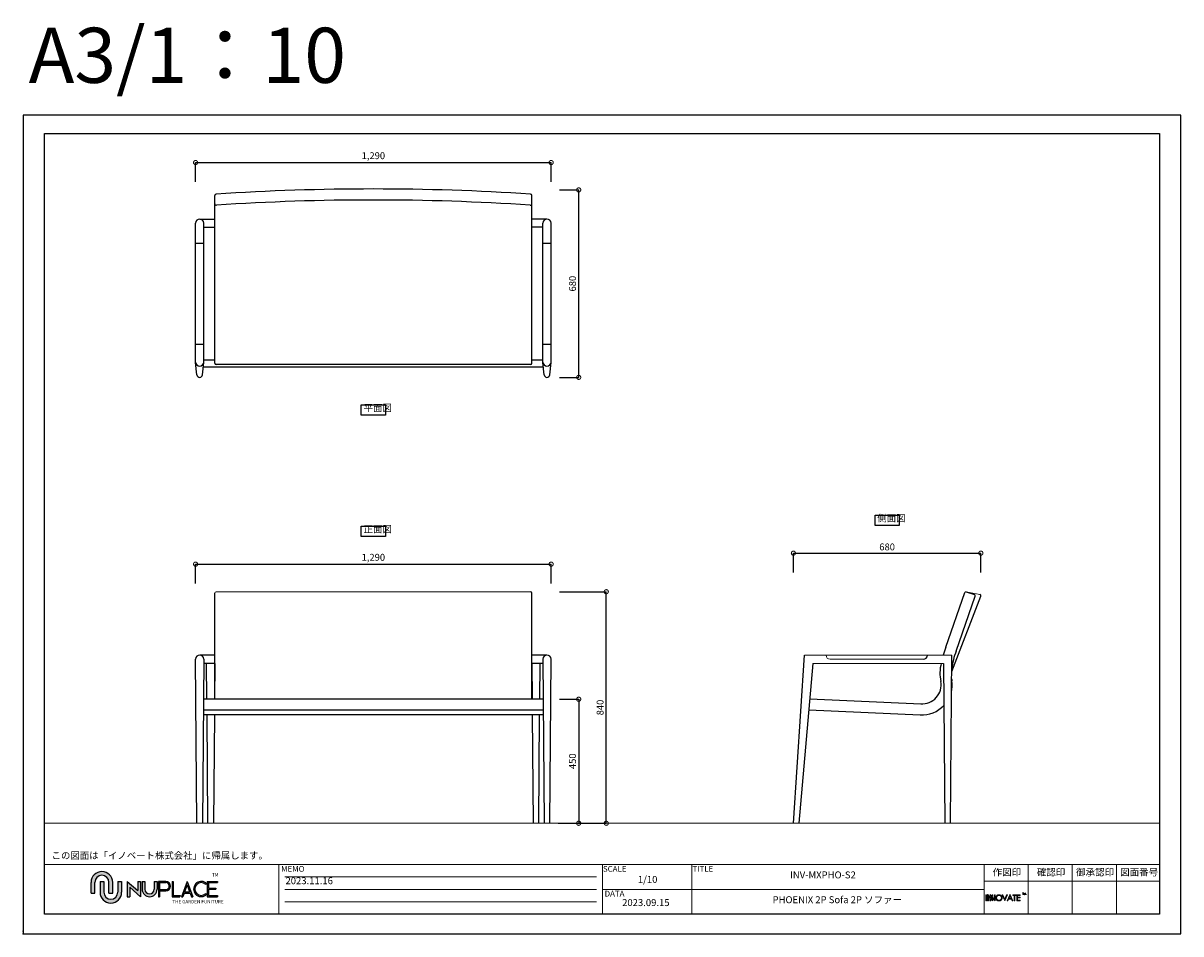
# Model space of a CAD drawing. Units: millimetres. Extents: x 0 to 8700, y 0 to 3304.
# Drawn here: x 0 to 4200, y 0 to 3304 of the extents above; entities that cross this region are included whole.
import ezdxf

# ---------------------------------------------------------------- set-up
doc = ezdxf.new("R2010")
doc.units = ezdxf.units.MM
for name, color, linetype in [('_0-0_用紙枠', 7, 'Continuous'), ('GAIKEI', 7, 'Continuous'), ('HOSOSEN', 4, 'Continuous'), ('title', 7, 'Continuous')]:
    doc.layers.add(name, color=color, linetype=linetype)
doc.layers.add('HOJO', color=6, linetype='Continuous', plot=False)
doc.layers.add('細線', color=2, linetype='Continuous', lineweight=25, true_color=0xffff00)
doc.styles.add('GOTHIC-2', font='txt', dxfattribs={"width": 0.8})
doc.styles.add('Helvetica Neue', font='txt')
doc.styles.add('K', font='romans.shx', dxfattribs={"width": 0.8, "bigfont": 'BIGFONT'})
doc.dimstyles.new('SCALE1-10', dxfattribs={"dimscale": 10, "dimtxt": 2.5, "dimasz": 3, "dimexe": 0, "dimexo": 3, "dimgap": 1, "dimtad": 1, "dimdsep": 46, "dimlunit": 6, "dimtxsty": 'K', "dimblk": 'DOTSMALL', "dimcen": 0, "dimclrd": 4, "dimclre": 4, "dimclrt": 4, "dimadec": 4, "dimazin": 0, "dimtfac": 1, "dimtix": 1, "dimtmove": 2, "dimatfit": 3, "dimfxl": 0, "dimtolj": 1, "dimarcsym": 0})

# ---------------------------------------------------------------- blocks, each defined once
blk = doc.blocks.new('A$C271b5ec1')
at = {"layer": 'GAIKEI'}
h = blk.add_hatch(color=256, dxfattribs=at)
h.dxf.hatch_style = 1
h.paths.add_polyline_path([(-345.7, 107.6), (-345.7, 27.6), (-317.7, 27.6), (-317.7, 107.6, 1), (-477.7, 107.6), (-477.7, 27.6), (-449.7, 27.6), (-449.7, 107.6, -1)])
h = blk.add_hatch(color=256, dxfattribs=at)
h.dxf.hatch_style = 1
h.paths.add_polyline_path([(-383.7, 34.6), (-383.7, 114.6), (-411.7, 114.6), (-411.7, 34.6, 1), (-251.7, 34.6), (-251.7, 114.6), (-279.7, 114.6), (-279.7, 34.6, -1)])
h = blk.add_hatch(color=256, dxfattribs=at)
h.dxf.hatch_style = 1
h.paths.add_polyline_path([(-111.7, 114.6), (-131.7, 114.6), (-131.7, 46.3), (-211.7, 114.6), (-211.7, 1.6), (-191.7, 1.6), (-191.7, 71.2), (-111.7, 1.6)])
h = blk.add_hatch(color=256, dxfattribs=at)
h.dxf.hatch_style = 1
h.paths.add_polyline_path([(-79.7, 56.6), (-79.7, 114.6), (-99.7, 114.6), (-99.7, 56.6, 1), (10.3, 56.6), (10.3, 114.6), (-9.7, 114.6), (-9.7, 56.6, -1)])
h = blk.add_hatch(color=256, dxfattribs=at)
h.dxf.hatch_style = 1
h.paths.add_polyline_path([(20.3, 114.6), (20.3, 1.6), (29.3, 1.6), (29.3, 44.6), (75.3, 44.6, 1), (75.3, 114.6)])
h.paths.add_polyline_path([(75.3, 105.6, -1), (75.3, 53.6), (29.3, 53.6), (29.3, 105.6)], flags=16)
h = blk.add_hatch(color=256, dxfattribs=at)
h.dxf.hatch_style = 1
h.paths.add_polyline_path([(121.3, 1.6), (178, 1.6), (181.3, 10.6), (130.3, 10.6), (130.3, 114.6), (121.3, 114.6)])
h = blk.add_hatch(color=256, dxfattribs=at)
h.dxf.hatch_style = 1
h.paths.add_polyline_path([(192.2, 1.6), (201.8, 1.6), (211.6, 28.6), (255, 28.6), (264.9, 1.6), (274.4, 1.6), (233.3, 114.6)])
h.paths.add_polyline_path([(233.3, 88.3), (251.8, 37.6), (214.9, 37.6)], flags=16)
h = blk.add_hatch(color=256, dxfattribs=at)
h.dxf.hatch_style = 1
h.paths.add_polyline_path([(371.3, 12.7), (371.3, 24.5, -2.405351), (371.3, 91.8), (371.3, 103.6, 1.978141)])
h = blk.add_hatch(color=256, dxfattribs=at)
h.dxf.hatch_style = 1
h.paths.add_polyline_path([(458.3, 114.6), (382.3, 114.6), (382.3, 1.6), (458.3, 1.6), (458.3, 10.6), (391.3, 10.6), (391.3, 56.6), (446.3, 56.6), (446.3, 65.6), (391.3, 65.6), (391.3, 105.6), (458.3, 105.6)])
for p, q in [((-477.7, 27.6), (-477.7, 107.6)), ((-449.7, 27.6), (-449.7, 107.6)), ((-411.7, 114.6), (-411.7, 34.6)), ((-411.7, 114.6), (-383.7, 114.6)), ((-383.7, 114.6), (-383.7, 34.6)), ((-345.7, 27.6), (-345.7, 107.6)), ((-317.7, 27.6), (-317.7, 107.6)), ((-279.7, 114.6), (-279.7, 34.6)), ((-279.7, 114.6), (-251.7, 114.6)), ((-251.7, 114.6), (-251.7, 34.6)), ((-211.7, 114.6), (-211.7, 1.6)), ((-211.7, 114.6), (-131.7, 46.3)), ((-131.7, 114.6), (-131.7, 46.3)), ((-131.7, 114.6), (-111.7, 114.6)), ((-111.7, 114.6), (-111.7, 1.6)), ((-99.7, 114.6), (-99.7, 56.6)), ((-99.7, 114.6), (-79.7, 114.6)), ((-79.7, 114.6), (-79.7, 56.6)), ((-9.7, 114.6), (-9.7, 56.6)), ((-9.7, 114.6), (10.3, 114.6)), ((10.3, 114.6), (10.3, 56.6)), ((20.3, 114.6), (20.3, 1.6)), ((75.3, 114.6), (20.3, 114.6)), ((29.3, 105.6), (29.3, 53.6)), ((29.3, 105.6), (75.3, 105.6)), ((121.3, 114.6), (121.3, 1.6)), ((121.3, 114.6), (130.3, 114.6)), ((130.3, 114.6), (130.3, 10.6)), ((233.3, 114.6), (192.2, 1.6)), ((233.3, 88.3), (214.9, 37.6)), ((233.3, 114.6), (274.4, 1.6)), ((233.3, 88.3), (251.8, 37.6)), ((371.3, 103.6), (371.3, 91.8)), ((382.3, 114.6), (382.3, 1.6)), ((382.3, 114.6), (458.3, 114.6)), ((391.3, 105.6), (391.3, 65.6)), ((391.3, 105.6), (458.3, 105.6)), ((458.3, 114.6), (458.3, 105.6)), ((-477.7, 27.6), (-449.7, 27.6)), ((-345.7, 27.6), (-317.7, 27.6)), ((-211.7, 1.6), (-191.7, 1.6)), ((-191.7, 71.2), (-191.7, 1.6)), ((-191.7, 71.2), (-111.7, 1.6)), ((20.3, 1.6), (29.3, 1.6)), ((29.3, 53.6), (75.3, 53.6)), ((29.3, 44.6), (29.3, 1.6)), ((29.3, 44.6), (75.3, 44.6)), ((121.3, 1.6), (178, 1.6)), ((130.3, 10.6), (181.3, 10.6)), ((181.3, 10.6), (178, 1.6)), ((192.2, 1.6), (201.8, 1.6)), ((211.6, 28.6), (201.8, 1.6)), ((211.6, 28.6), (255, 28.6)), ((214.9, 37.6), (251.8, 37.6)), ((255, 28.6), (264.9, 1.6)), ((264.9, 1.6), (274.4, 1.6)), ((371.3, 24.5), (371.3, 12.7)), ((382.3, 1.6), (458.3, 1.6)), ((391.3, 65.6), (446.3, 65.6)), ((391.3, 56.6), (391.3, 10.6)), ((391.3, 56.6), (446.3, 56.6)), ((391.3, 10.6), (458.3, 10.6)), ((446.3, 65.6), (446.3, 56.6)), ((458.3, 10.6), (458.3, 1.6))]:
    blk.add_line(p, q, dxfattribs=at)
for centre, radius, start, end in [((-397.7, 107.6), 80, 0, 180), ((-397.7, 107.6), 52, 0, 180), ((75.3, 79.6), 35, 270, 90), ((75.3, 79.6), 26, 270, 90), ((337.8, 58.1), 56.5, 53.63548, 306.36452), ((337.8, 58.1), 47.5, 45.14919, 314.85081), ((-331.7, 34.6), 80, 180, 0), ((-331.7, 34.6), 52, 180, 0), ((-44.7, 56.6), 55, 180, 0), ((-44.7, 56.6), 35, 180, 0)]:
    blk.add_arc(centre, radius, start, end, dxfattribs=at)
at = {"linetype": 'Continuous', "lineweight": 18, "insert": (123.7, -55.7), "char_height": 25, "attachment_point": 7, "style": 'K'}
blk.add_mtext('THE GARDEN FUNITURE', dxfattribs=at)
blk = doc.blocks.new('_DotSmall')
at = {"color": 0, "const_width": 0.5}
blk.add_lwpolyline([(-0.0625, 0, 1), (0.0625, 0, 1)], format="xyb", close=True, dxfattribs=at)
blk = doc.blocks.new('*D11')
at = {"layer": 'Defpoints', "color": 0, "transparency": 16777216}
for p in [(3474.4, 1381.2), (2794.4, 1281.2), (3474.4, 1281.2)]:
    blk.add_point(p, dxfattribs=at)
at = {"layer": 'GAIKEI', "color": 4, "lineweight": -2, "transparency": 16777216}
for p, q in [((2794.4, 1311.2), (2794.4, 1381.2)), ((2794.4, 1381.2), (3474.4, 1381.2)), ((3474.4, 1311.2), (3474.4, 1381.2))]:
    blk.add_line(p, q, dxfattribs=at)
at = {"layer": 'GAIKEI', "color": 4, "lineweight": -2, "transparency": 16777216, "xscale": 30, "yscale": 30, "zscale": 30, "rotation": 180}
blk.add_blockref('_DotSmall', (2794.4, 1381.2), dxfattribs=at)
at = {"layer": 'GAIKEI', "color": 4, "lineweight": -2, "transparency": 16777216, "xscale": 30, "yscale": 30, "zscale": 30}
blk.add_blockref('_DotSmall', (3474.4, 1381.2), dxfattribs=at)
at = {"layer": 'GAIKEI', "color": 4, "transparency": 16777216, "insert": (3134.4, 1403.7), "char_height": 25, "attachment_point": 5, "style": 'K'}
blk.add_mtext('\\A1;680', dxfattribs=at)
blk = doc.blocks.new('*D12')
at = {"layer": 'Defpoints', "color": 0, "transparency": 16777216}
for p in [(1915.5, 2798.2), (625.5, 2698.2), (1915.5, 2698.2)]:
    blk.add_point(p, dxfattribs=at)
at = {"layer": 'GAIKEI', "color": 4, "lineweight": -2, "transparency": 16777216}
for p, q in [((625.5, 2728.2), (625.5, 2798.2)), ((625.5, 2798.2), (1915.5, 2798.2)), ((1915.5, 2728.2), (1915.5, 2798.2))]:
    blk.add_line(p, q, dxfattribs=at)
at = {"layer": 'GAIKEI', "color": 4, "lineweight": -2, "transparency": 16777216, "xscale": 30, "yscale": 30, "zscale": 30, "rotation": 180}
blk.add_blockref('_DotSmall', (625.5, 2798.2), dxfattribs=at)
at = {"layer": 'GAIKEI', "color": 4, "lineweight": -2, "transparency": 16777216, "xscale": 30, "yscale": 30, "zscale": 30}
blk.add_blockref('_DotSmall', (1915.5, 2798.2), dxfattribs=at)
at = {"layer": 'GAIKEI', "color": 4, "transparency": 16777216, "insert": (1270.5, 2823.1), "char_height": 25, "attachment_point": 5, "style": 'K'}
blk.add_mtext('\\A1;1,290', dxfattribs=at)
blk = doc.blocks.new('*D13')
at = {"layer": 'Defpoints', "color": 0, "transparency": 16777216}
for p in [(1915.5, 2698.9), (2015.5, 2698.9), (1915.5, 2018.9)]:
    blk.add_point(p, dxfattribs=at)
at = {"layer": 'GAIKEI', "color": 4, "lineweight": -2, "transparency": 16777216}
for p, q in [((1945.5, 2698.9), (2015.5, 2698.9)), ((2015.5, 2018.9), (2015.5, 2698.9)), ((1945.5, 2018.9), (2015.5, 2018.9))]:
    blk.add_line(p, q, dxfattribs=at)
at = {"layer": 'GAIKEI', "color": 4, "lineweight": -2, "transparency": 16777216, "xscale": 30, "yscale": 30, "zscale": 30}
for p, rotation in [((2015.5, 2698.9), 90), ((2015.5, 2018.9), 270)]:
    blk.add_blockref('_DotSmall', p, dxfattribs=dict(at, rotation=rotation))
at = {"layer": 'GAIKEI', "color": 4, "transparency": 16777216, "insert": (1993, 2358.9), "char_height": 25, "attachment_point": 5, "rotation": 90, "style": 'K'}
blk.add_mtext('\\A1;680', dxfattribs=at)
blk = doc.blocks.new('*D14')
at = {"layer": 'Defpoints', "color": 0, "transparency": 16777216}
for p in [(1915.5, 1341.2), (625.5, 1241.2), (1915.5, 1241.2)]:
    blk.add_point(p, dxfattribs=at)
at = {"layer": 'GAIKEI', "color": 4, "lineweight": -2, "transparency": 16777216}
for p, q in [((625.5, 1271.2), (625.5, 1341.2)), ((625.5, 1341.2), (1915.5, 1341.2)), ((1915.5, 1271.2), (1915.5, 1341.2))]:
    blk.add_line(p, q, dxfattribs=at)
at = {"layer": 'GAIKEI', "color": 4, "lineweight": -2, "transparency": 16777216, "xscale": 30, "yscale": 30, "zscale": 30, "rotation": 180}
blk.add_blockref('_DotSmall', (625.5, 1341.2), dxfattribs=at)
at = {"layer": 'GAIKEI', "color": 4, "lineweight": -2, "transparency": 16777216, "xscale": 30, "yscale": 30, "zscale": 30}
blk.add_blockref('_DotSmall', (1915.5, 1341.2), dxfattribs=at)
at = {"layer": 'GAIKEI', "color": 4, "transparency": 16777216, "insert": (1270.5, 1366.1), "char_height": 25, "attachment_point": 5, "style": 'K'}
blk.add_mtext('\\A1;1,290', dxfattribs=at)
blk = doc.blocks.new('*D15')
at = {"layer": 'Defpoints', "color": 0, "transparency": 16777216}
for p in [(1915.5, 1241.2), (2115.5, 1241.2), (1910.5, 401.2)]:
    blk.add_point(p, dxfattribs=at)
at = {"layer": 'GAIKEI', "color": 4, "lineweight": -2, "transparency": 16777216}
for p, q in [((1945.5, 1241.2), (2115.5, 1241.2)), ((2115.5, 401.2), (2115.5, 1241.2)), ((1940.5, 401.2), (2115.5, 401.2))]:
    blk.add_line(p, q, dxfattribs=at)
at = {"layer": 'GAIKEI', "color": 4, "lineweight": -2, "transparency": 16777216, "xscale": 30, "yscale": 30, "zscale": 30}
for p, rotation in [((2115.5, 1241.2), 90), ((2115.5, 401.2), 270)]:
    blk.add_blockref('_DotSmall', p, dxfattribs=dict(at, rotation=rotation))
at = {"layer": 'GAIKEI', "color": 4, "transparency": 16777216, "insert": (2093, 821.2), "char_height": 25, "attachment_point": 5, "rotation": 90, "style": 'K'}
blk.add_mtext('\\A1;840', dxfattribs=at)
blk = doc.blocks.new('*D23')
at = {"layer": 'Defpoints', "color": 0, "transparency": 16777216}
for p in [(1915.5, 851.2), (1915.5, 401.2), (2015.5, 401.2)]:
    blk.add_point(p, dxfattribs=at)
at = {"layer": 'GAIKEI', "color": 4, "lineweight": -2, "transparency": 16777216}
for p, q in [((1945.5, 851.2), (2015.5, 851.2)), ((2015.5, 851.2), (2015.5, 401.2)), ((1945.5, 401.2), (2015.5, 401.2))]:
    blk.add_line(p, q, dxfattribs=at)
at = {"layer": 'GAIKEI', "color": 4, "lineweight": -2, "transparency": 16777216, "xscale": 30, "yscale": 30, "zscale": 30}
for p, rotation in [((2015.5, 851.2), 90), ((2015.5, 401.2), 270)]:
    blk.add_blockref('_DotSmall', p, dxfattribs=dict(at, rotation=rotation))
at = {"layer": 'GAIKEI', "color": 4, "transparency": 16777216, "insert": (1993, 626.2), "char_height": 25, "attachment_point": 5, "rotation": 90, "style": 'K'}
blk.add_mtext('\\A1;450', dxfattribs=at)

msp = doc.modelspace()

# ---------------------------------------------------------------- linework, layer by layer
at = {"linetype": 'Continuous', "lineweight": 18}
for p, q in [((1840.458, 1241.25), (700.458, 1241.25)), ((3470.928, 1231.308), (3421.074, 1241.25)), ((3368.926, 1010.469), (2834.772, 1011.25)), ((3339.413, 981.25), (2864.772, 981.25)), ((3265.395, 996.25), (2927.871, 996.25)), ((4122.5, 401.25), (77.5, 401.25)), ((4122.5, 251.25), (77.5, 251.25)), ((927.534, 71.25), (927.534, 251.25)), ((2101.243, 251.25), (2101.243, 71.25)), ((2426.242, 251.25), (2426.242, 71.25)), ((3486.242, 251.25), (3486.242, 71.25)), ((3646.242, 251.25), (3646.242, 71.25)), ((3806.242, 251.25), (3806.242, 71.25)), ((3966.242, 251.25), (3966.242, 71.25)), ((2079.765, 206.25), (949.011, 206.25)), ((4122.5, 191.25), (3486.242, 191.25)), ((2079.765, 161.25), (949.011, 161.25)), ((3486.242, 161.25), (2101.243, 161.25)), ((2079.765, 116.25), (949.011, 116.25))]:
    msp.add_line(p, q, dxfattribs=at)
at = {"layer": '_0-0_用紙枠', "color": 9}
for p in [(0, 10), (0, 10), (0, 10), (0, 0), (0, 0), (0, 0)]:
    msp.add_point(p, dxfattribs=at)
at = {"layer": 'GAIKEI'}
for p, q in [((77.5, 2904.129), (4122.5, 2904.129)), ((77.5, 71.25), (77.5, 2904.129)), ((4122.5, 2904.129), (4122.5, 71.25)), ((77.5, 109.443), (77.5, 2860.557)), ((4122.5, 2860.557), (4122.5, 109.443)), ((695.458, 2070.689), (695.458, 2678.766)), ((1845.458, 2070.689), (1845.458, 2678.766)), ((625.458, 2074.607), (625.458, 2578.283)), ((640.458, 2593.283), (695.458, 2593.283)), ((655.458, 2074.607), (655.458, 2578.283)), ((655.458, 2563.283), (695.458, 2563.283)), ((1900.458, 2593.283), (1845.458, 2593.283)), ((1885.458, 2563.283), (1845.458, 2563.283)), ((1885.458, 2074.607), (1885.458, 2578.283)), ((1915.458, 2074.607), (1915.458, 2578.283)), ((655.458, 2504.512), (625.458, 2504.512)), ((1915.458, 2504.512), (1885.458, 2504.512)), ((655.458, 2137.706), (625.458, 2137.706)), ((1915.458, 2137.706), (1885.458, 2137.706)), ((630.519, 2027.84), (625.551, 2072.945)), ((650.398, 2027.84), (655.366, 2072.945)), ((695.458, 2080.689), (655.458, 2080.689)), ((1840.458, 2065.689), (700.458, 2065.689)), ((1885.458, 2080.689), (1845.458, 2080.689)), ((1890.519, 2027.84), (1885.551, 2072.945)), ((1910.398, 2027.84), (1915.366, 2072.945)), ((1887.451, 2055.689), (653.466, 2055.689)), ((695.458, 851.25), (695.458, 1236.25)), ((1845.458, 851.25), (1845.458, 1236.25)), ((3347.323, 1039.765), (3416.328, 1237.824)), ((3368.778, 951.417), (3474.099, 1224.988)), ((3384.758, 1025.67), (3454.209, 1224.988)), ((3421.074, 1241.25), (3451.038, 1231.308)), ((695.458, 1011.25), (640.458, 1011.25)), ((1900.458, 1011.25), (1845.458, 1011.25)), ((2794.353, 401.25), (2834.772, 1011.25)), ((3364.167, 401.25), (3368.926, 1010.469)), ((630.458, 401.25), (625.458, 996.25)), ((655.458, 996.25), (650.458, 401.25)), ((695.458, 981.25), (655.338, 981.25)), ((666.524, 851.25), (665.458, 981.25)), ((695.458, 981.25), (694.393, 851.25)), ((1885.578, 981.25), (1845.458, 981.25)), ((1845.458, 981.25), (1846.524, 851.25)), ((1874.393, 851.25), (1875.458, 981.25)), ((1885.458, 996.25), (1890.458, 401.25)), ((1910.458, 401.25), (1915.458, 996.25)), ((2864.772, 981.25), (2814.353, 401.25)), ((3339.413, 981.25), (3344.167, 401.25)), ((1886.943, 851.25), (653.974, 851.25)), ((2853.61, 852.853), (3256.357, 834.831)), ((1887.279, 811.25), (653.637, 811.25)), ((2850.145, 812.986), (3253.985, 794.901)), ((670.458, 401.25), (667.234, 794.67)), ((693.683, 794.67), (690.458, 401.25)), ((1847.234, 794.67), (1850.458, 401.25)), ((1870.458, 401.25), (1873.683, 794.67)), ((4122.5, 71.25), (77.5, 71.25))]:
    msp.add_line(p, q, dxfattribs=at)
for centre, radius, start, end in [((1270.458, -6087.219), 8789.491, 86.2779866, 93.7220134), ((700.458, 2678.766), 5, 96.615586, 180), ((700.458, 2648.562), 5, 180, 276.708751), ((1270.458, -5999.461), 8661.794, 86.2307265, 93.7692735), ((1840.458, 2648.562), 5, 263.291249, 0), ((1840.458, 2678.766), 5, 0, 83.384414), ((640.458, 2578.283), 15, 0, 180), ((1900.458, 2578.283), 15, 0, 180), ((640.458, 2074.607), 15, 180, 0), ((700.458, 2070.689), 5, 180, 270), ((1840.458, 2070.689), 5, 270, 0), ((1900.458, 2074.607), 15, 180, 0), ((640.458, 2028.934), 10, 186.284967, 353.715033), ((1900.458, 2028.934), 10, 186.284967, 353.715033), ((1840.458, 1236.25), 5, 0, 90), ((3449.464, 1226.562), 5, 341.644196, 71.644196), ((3469.353, 1226.562), 5, 341.644196, 71.644196), ((640.458, 996.25), 15, 0, 180), ((1900.458, 996.25), 15, 0, 180), ((3265.395, 1011.25), 15, 270, 0), ((3647.597, 926.185), 321.037, 159.280738, 164.634942), ((3647.506, 926.209), 280.943, 159.266268, 172.800826), ((3444.595, 946.373), 118.804, 162.92815, 195.024184), ((3647.506, 956.209), 280.943, 186.303946, 187.87416), ((3260.952, 904.469), 69.79, 266.224929, 9.157207), ((3261.095, 900.713), 109.446, 347.3432, 8.939585), ((3261.095, 904.116), 109.446, 266.275273, 316.655628)]:
    msp.add_arc(centre, radius, start, end, dxfattribs=at)
at = {"layer": 'GAIKEI', "lineweight": 18}
for centre, radius, start, end in [((700.458, 1236.25), 5, 90, 180), ((3421.074, 1236.25), 5, 90, 161.651438), ((2927.871, 1011.25), 15, 180, 270)]:
    msp.add_arc(centre, radius, start, end, dxfattribs=at)
at = {"layer": 'HOJO'}
for p, q in [((0, 2970), (0, 0)), ((4200, 2970), (0, 2970)), ((0, 2970), (0, 0)), ((4200, 2970), (0, 2970)), ((4200, 2970), (0, 2970)), ((4200, 0), (4200, 2970)), ((4200, 0), (4200, 2970)), ((0, 0), (4200, 0)), ((0, 0), (4200, 0)), ((0, 0), (4200, 0))]:
    msp.add_line(p, q, dxfattribs=at)
msp.add_lwpolyline([(0, 0), (4200, 0), (4200, 2970), (0, 2970)], close=True, dxfattribs=at)
msp.add_lwpolyline([(0, 0), (4200, 0), (4200, 2970), (0, 2970)], close=True, dxfattribs=at)
at = {"layer": 'HOSOSEN'}
msp.add_line((1887.152, 794.67), (653.765, 794.67), dxfattribs=at)
for points in [[(1226.534, 1918.934), (1314.383, 1918.934), (1314.383, 1881.162), (1226.534, 1881.162)], [(3090.429, 1519.022), (3178.277, 1519.022), (3178.277, 1481.25), (3090.429, 1481.25)], [(1226.534, 1479.022), (1314.383, 1479.022), (1314.383, 1441.25), (1226.534, 1441.25)]]:
    msp.add_lwpolyline(points, close=True, dxfattribs=at)
at = {"layer": '細線', "color": 7, "linetype": 'Continuous', "lineweight": 18, "flags": 128}
for points in [[(3492.634, 141.717), (3492.634, 119.881), (3495.256, 119.881), (3495.256, 141.717)], [(3507.871, 142.586), (3507.721, 142.533), (3507.651, 142.462), (3507.651, 133.683), (3507.569, 133.623), (3499.199, 142.56), (3498.981, 142.48), (3498.981, 119.961), (3501.728, 119.961), (3501.609, 136.115), (3507.563, 129.628), (3507.594, 119.931), (3510.439, 119.94), (3510.417, 126.718), (3510.631, 126.636), (3517.462, 119.39), (3517.824, 119.387), (3517.89, 128.052), (3518.151, 128.06), (3526.297, 119.457), (3526.721, 119.457), (3526.721, 141.47), (3524.002, 141.47), (3524.002, 125.56), (3517.973, 132.073), (3517.976, 141.626), (3517.82, 141.625), (3515.397, 141.624), (3515.264, 141.543), (3515.264, 134.906), (3515.142, 134.934)], [(3510.505, 135.846), (3514.807, 131.506), (3515.145, 130.996), (3515.243, 130.568), (3515.243, 125.852), (3510.43, 130.606)], [(3540.176, 141.947), (3537.949, 141.73), (3535.807, 141.088), (3533.834, 140.045), (3532.104, 138.641), (3530.684, 136.93), (3529.629, 134.979), (3528.979, 132.862), (3528.76, 130.659), (3528.979, 128.457), (3529.629, 126.34), (3530.684, 124.389), (3532.104, 122.678), (3533.834, 121.274), (3535.807, 120.231), (3537.949, 119.589), (3540.176, 119.372), (3542.403, 119.589), (3544.545, 120.231), (3546.519, 121.274), (3548.249, 122.678), (3549.668, 124.389), (3550.723, 126.34), (3551.373, 128.457), (3551.592, 130.659), (3551.373, 132.862), (3550.723, 134.979), (3549.668, 136.93), (3548.249, 138.641), (3546.519, 140.045), (3544.545, 141.088), (3542.403, 141.73)], [(3540.274, 139.521), (3542.027, 139.35), (3543.713, 138.844), (3545.266, 138.024), (3546.628, 136.919), (3547.745, 135.573), (3548.575, 134.037), (3549.087, 132.37), (3549.259, 130.637), (3549.087, 128.904), (3548.575, 127.238), (3547.745, 125.702), (3546.628, 124.356), (3545.266, 123.251), (3543.713, 122.43), (3542.027, 121.925), (3540.274, 121.754), (3538.522, 121.925), (3536.836, 122.43), (3535.283, 123.251), (3533.921, 124.356), (3532.804, 125.702), (3531.974, 127.238), (3531.462, 128.904), (3531.29, 130.637), (3531.462, 132.37), (3531.974, 134.037), (3532.804, 135.573), (3533.921, 136.919), (3535.283, 138.024), (3536.836, 138.844), (3538.522, 139.35)], [(3567.995, 141.815), (3567.832, 141.726), (3567.559, 141.376), (3561.388, 126.051), (3561.273, 125.672), (3561.168, 125.681), (3561.028, 125.929), (3554.565, 141.585), (3554.418, 141.633), (3551.743, 141.647), (3560.863, 119.371), (3560.893, 119.351), (3561.441, 119.357), (3561.501, 119.374), (3561.531, 119.43), (3570.654, 141.701), (3570.635, 141.75), (3570.571, 141.79), (3570.462, 141.803)], [(3580.335, 142.49), (3580.209, 142.486), (3580.103, 142.319), (3579.998, 142.133), (3569.95, 119.986), (3570.005, 119.945), (3570.056, 119.925), (3572.482, 119.912), (3572.669, 120.145), (3575.091, 125.105), (3575.315, 125.327), (3575.741, 125.406), (3584.786, 125.379), (3585.162, 125.281), (3585.328, 124.993), (3587.714, 119.983), (3587.758, 119.9), (3590.521, 119.873), (3590.554, 119.923), (3590.526, 120.02), (3580.486, 142.253)], [(3580.222, 136.567), (3583.991, 127.987), (3576.43, 127.951)], [(3590.331, 141.655), (3590.213, 141.636), (3590.167, 141.584), (3590.14, 139.382), (3590.362, 139.153), (3595.331, 139.183), (3595.331, 119.996), (3595.351, 119.926), (3595.42, 119.867), (3598.016, 119.867), (3598.097, 119.908), (3598.137, 120.008), (3598.137, 139.214), (3603.093, 139.214), (3603.182, 139.228), (3603.283, 139.292), (3603.283, 141.509), (3603.197, 141.601), (3603.017, 141.655)], [(3605.186, 141.626), (3605.084, 141.616), (3605.084, 120.007), (3605.106, 119.939), (3605.187, 119.865), (3616.529, 119.883), (3616.654, 119.949), (3616.745, 120.048), (3616.745, 122.059), (3616.689, 122.21), (3616.506, 122.273), (3608.201, 122.273), (3607.977, 122.352), (3607.773, 122.538), (3607.773, 130.44), (3607.951, 130.701), (3616.131, 130.701), (3616.289, 130.736), (3616.443, 130.824), (3616.509, 130.957), (3616.509, 133.012), (3616.474, 133.064), (3616.39, 133.124), (3607.797, 133.124), (3607.774, 139.15), (3607.933, 139.266), (3616.588, 139.266), (3616.706, 139.286), (3616.791, 139.389), (3616.791, 141.51), (3616.765, 141.579), (3616.649, 141.626)], [(3626.896, 149.852), (3626.786, 149.797), (3626.786, 142.297), (3626.839, 142.209), (3626.953, 142.158), (3627.574, 142.158), (3627.676, 142.18), (3627.756, 142.276), (3627.756, 149.738), (3627.709, 149.8), (3627.647, 149.852)], [(3631.477, 147.084), (3631.142, 147.078), (3630.868, 147.059), (3630.672, 146.992), (3630.511, 146.903), (3630.32, 146.793), (3630.116, 146.648), (3629.878, 146.426), (3629.836, 146.516), (3629.836, 146.857), (3628.889, 146.857), (3628.889, 142.332), (3628.966, 142.225), (3629.102, 142.16), (3629.643, 142.16), (3629.78, 142.197), (3629.842, 142.319), (3629.842, 145.171), (3629.857, 145.52), (3630.05, 145.889), (3630.29, 146.067), (3630.511, 146.205), (3630.831, 146.258), (3631.171, 146.231), (3631.451, 146.139), (3631.638, 146.001), (3631.785, 145.744), (3631.918, 145.487), (3631.932, 145.197), (3631.932, 142.338), (3631.976, 142.161), (3632.102, 142.113), (3632.716, 142.113), (3632.796, 142.119), (3632.839, 142.171), (3632.847, 142.303), (3632.847, 145.839), (3632.722, 146.207), (3632.407, 146.573), (3632.147, 146.844), (3631.657, 147.062)], [(3635.98, 147.172), (3635.817, 147.149), (3635.537, 147.065), (3635.155, 146.938), (3634.941, 146.835), (3634.669, 146.673), (3634.436, 146.492), (3634.195, 146.287), (3633.928, 145.884), (3633.774, 145.629), (3633.704, 145.435), (3633.607, 145.165), (3633.597, 144.862), (3633.623, 144.427), (3633.656, 144.037), (3633.707, 143.771), (3633.921, 143.334), (3634.037, 143.103), (3634.18, 142.938), (3634.352, 142.777), (3634.601, 142.607), (3634.744, 142.506), (3635.028, 142.341), (3635.313, 142.255), (3635.714, 142.19), (3636.821, 142.19), (3637.086, 142.235), (3637.208, 142.336), (3637.393, 142.57), (3637.393, 143.262), (3637.33, 143.302), (3637.261, 143.293), (3637.191, 143.253), (3637.071, 143.114), (3636.842, 143.023), (3636.616, 143.001), (3636.355, 143.001), (3636.056, 143.01), (3635.546, 143.063), (3635.171, 143.23), (3634.611, 143.77), (3634.536, 144.073), (3634.511, 144.265), (3634.475, 144.448), (3634.519, 144.895), (3634.592, 145.168), (3634.704, 145.418), (3634.835, 145.63), (3635.054, 145.905), (3635.342, 146.138), (3635.583, 146.253), (3635.974, 146.375), (3636.236, 146.387), (3636.506, 146.349), (3636.785, 146.313), (3637.088, 146.094), (3637.294, 145.994), (3637.428, 146.013), (3637.479, 146.07), (3637.479, 146.669), (3637.278, 146.872), (3637.021, 146.999), (3636.74, 147.109), (3636.443, 147.149), (3636.179, 147.172)], [(3639.107, 143.168), (3638.965, 143.112), (3638.716, 142.961), (3638.648, 142.865), (3638.613, 142.77), (3638.642, 142.613), (3638.727, 142.439), (3638.835, 142.299), (3638.994, 142.238), (3639.17, 142.198), (3639.391, 142.294), (3639.578, 142.451), (3639.646, 142.563), (3639.669, 142.77), (3639.635, 142.882), (3639.544, 142.994), (3639.391, 143.123), (3639.283, 143.157)]]:
    msp.add_lwpolyline(points, close=True, dxfattribs=at)
for points in [[(3492.634, 141.717), (3495.256, 141.717), (3495.256, 119.881), (3492.634, 119.881), (3492.634, 141.717)], [(3498.981, 119.862), (3498.981, 142.48), (3499.199, 142.56), (3507.569, 133.623), (3507.651, 133.683), (3507.651, 142.462), (3507.721, 142.533), (3507.871, 142.586), (3515.142, 134.934), (3515.264, 134.906), (3515.264, 141.543), (3515.397, 141.624), (3517.82, 141.625), (3517.976, 141.626), (3517.973, 132.073), (3524.002, 125.56), (3524.002, 141.47), (3526.721, 141.47), (3526.721, 119.457), (3526.297, 119.457), (3518.151, 128.06), (3517.89, 128.052), (3517.824, 119.387), (3517.462, 119.39), (3510.631, 126.636), (3510.474, 126.696), (3510.417, 126.551), (3510.439, 119.94), (3507.594, 119.931), (3507.563, 129.628), (3501.609, 136.115), (3501.728, 119.961), (3498.981, 119.961)], [(3510.505, 135.846), (3510.43, 130.606), (3515.243, 125.852), (3515.243, 130.569), (3515.145, 130.996), (3514.807, 131.506), (3510.505, 135.846)], [(3551.743, 141.647), (3554.418, 141.633), (3554.565, 141.585), (3561.028, 125.929), (3561.168, 125.681), (3561.273, 125.672), (3561.388, 126.051), (3567.559, 141.376), (3567.832, 141.726), (3567.995, 141.815), (3570.462, 141.803), (3570.571, 141.79), (3570.635, 141.75), (3570.654, 141.701), (3561.531, 119.43), (3561.501, 119.374), (3561.441, 119.357), (3560.893, 119.351), (3560.863, 119.371), (3551.743, 141.647)], [(3569.95, 119.986), (3579.998, 142.133), (3580.103, 142.319), (3580.209, 142.486), (3580.335, 142.49), (3580.486, 142.253), (3590.526, 120.02), (3590.554, 119.923), (3590.521, 119.873), (3587.758, 119.9), (3587.714, 119.983), (3585.328, 124.993), (3585.162, 125.282), (3584.786, 125.379), (3575.741, 125.406), (3575.315, 125.327), (3575.091, 125.105), (3572.669, 120.145), (3572.482, 119.912), (3570.056, 119.925), (3570.005, 119.945), (3569.95, 119.986)], [(3580.222, 136.567), (3576.43, 127.951), (3583.991, 127.987), (3580.222, 136.567)], [(3590.167, 141.584), (3590.14, 139.382), (3590.362, 139.153), (3595.171, 139.182), (3595.271, 139.163), (3595.331, 139.107), (3595.331, 119.996), (3595.351, 119.926), (3595.42, 119.867), (3598.016, 119.867), (3598.097, 119.908), (3598.137, 120.009), (3598.137, 139.134), (3598.154, 139.184), (3598.202, 139.214), (3603.093, 139.214), (3603.182, 139.228), (3603.283, 139.292), (3603.283, 141.509), (3603.197, 141.601), (3603.017, 141.655), (3590.331, 141.655), (3590.213, 141.636), (3590.167, 141.584), (3590.167, 141.535)], [(3605.084, 141.616), (3605.084, 120.007), (3605.106, 119.939), (3605.187, 119.865), (3616.529, 119.883), (3616.654, 119.949), (3616.745, 120.048), (3616.745, 122.059), (3616.689, 122.21), (3616.506, 122.273), (3608.201, 122.273), (3607.977, 122.352), (3607.773, 122.538), (3607.773, 130.44), (3607.876, 130.592), (3608.042, 130.701), (3616.131, 130.701), (3616.289, 130.736), (3616.443, 130.824), (3616.509, 130.957), (3616.509, 133.012), (3616.474, 133.064), (3616.39, 133.124), (3607.903, 133.124), (3607.842, 133.15), (3607.797, 133.222), (3607.775, 139.063), (3607.803, 139.172), (3607.933, 139.266), (3616.588, 139.266), (3616.706, 139.287), (3616.792, 139.389), (3616.792, 141.51), (3616.765, 141.579), (3616.649, 141.626), (3605.186, 141.626), (3605.084, 141.616)], [(3626.786, 149.797), (3626.786, 142.297), (3626.839, 142.209), (3626.953, 142.158), (3627.574, 142.158), (3627.676, 142.18), (3627.756, 142.276), (3627.756, 149.738), (3627.709, 149.8), (3627.648, 149.852), (3626.896, 149.852), (3626.786, 149.797), (3626.786, 149.712)], [(3628.889, 146.857), (3628.889, 142.332), (3628.966, 142.225), (3629.102, 142.16), (3629.643, 142.16), (3629.78, 142.197), (3629.842, 142.319), (3629.842, 145.171), (3629.857, 145.52), (3630.05, 145.889), (3630.29, 146.067), (3630.511, 146.205), (3630.831, 146.258), (3631.171, 146.231), (3631.451, 146.139), (3631.638, 146.001), (3631.785, 145.744), (3631.918, 145.487), (3631.932, 145.197), (3631.932, 142.338), (3631.976, 142.161), (3632.102, 142.113), (3632.716, 142.113), (3632.796, 142.119), (3632.839, 142.171), (3632.847, 142.303), (3632.847, 145.839), (3632.722, 146.207), (3632.407, 146.573), (3632.147, 146.844), (3631.657, 147.062), (3631.477, 147.084), (3631.142, 147.078), (3630.868, 147.059), (3630.672, 146.992), (3630.511, 146.903), (3630.32, 146.793), (3630.116, 146.648), (3629.964, 146.506), (3629.866, 146.452), (3629.836, 146.516), (3629.836, 146.857), (3628.889, 146.857)], [(3637.479, 146.669), (3637.479, 146.07), (3637.428, 146.013), (3637.287, 145.993), (3637.205, 146.037), (3637.081, 146.097), (3636.977, 146.174), (3636.854, 146.263), (3636.689, 146.325), (3636.506, 146.349), (3636.236, 146.387), (3636.051, 146.379), (3635.853, 146.337), (3635.673, 146.281), (3635.526, 146.226), (3635.385, 146.158), (3635.249, 146.062), (3635.113, 145.952), (3634.962, 145.788), (3634.835, 145.63), (3634.704, 145.418), (3634.592, 145.168), (3634.543, 144.986), (3634.504, 144.746), (3634.475, 144.448), (3634.511, 144.265), (3634.536, 144.073), (3634.591, 143.851), (3634.726, 143.66), (3635.131, 143.268), (3635.329, 143.16), (3635.49, 143.088), (3635.726, 143.045), (3636.056, 143.01), (3636.355, 143.001), (3636.616, 143.001), (3636.842, 143.023), (3636.99, 143.082), (3637.116, 143.166), (3637.191, 143.253), (3637.261, 143.293), (3637.33, 143.302), (3637.393, 143.262), (3637.393, 142.57), (3637.208, 142.336), (3637.086, 142.235), (3636.821, 142.19), (3636.583, 142.19), (3636.324, 142.19), (3635.714, 142.19), (3635.313, 142.255), (3635.028, 142.341), (3634.744, 142.506), (3634.601, 142.607), (3634.352, 142.777), (3634.18, 142.938), (3634.037, 143.103), (3633.921, 143.334), (3633.707, 143.771), (3633.656, 144.037), (3633.623, 144.427), (3633.597, 144.862), (3633.607, 145.165), (3633.704, 145.435), (3633.774, 145.629), (3633.928, 145.884), (3634.195, 146.287), (3634.436, 146.492), (3634.669, 146.673), (3634.941, 146.835), (3635.155, 146.939), (3635.537, 147.065), (3635.817, 147.149), (3635.98, 147.172), (3636.179, 147.172), (3636.443, 147.149), (3636.74, 147.109), (3637.021, 146.999), (3637.278, 146.872), (3637.479, 146.669)], [(3639.107, 143.168), (3638.965, 143.112), (3638.716, 142.961), (3638.648, 142.866), (3638.613, 142.77), (3638.642, 142.613), (3638.727, 142.439), (3638.835, 142.299), (3638.994, 142.238), (3639.17, 142.198), (3639.391, 142.294), (3639.578, 142.451), (3639.646, 142.563), (3639.669, 142.77), (3639.635, 142.882), (3639.544, 142.994), (3639.391, 143.123), (3639.283, 143.157), (3639.107, 143.168)]]:
    msp.add_lwpolyline(points, dxfattribs=at)
at = {"layer": '細線', "color": 7, "linetype": 'Continuous', "lineweight": 18}
for points in [[(3534.468, 140.435), (3537.117, 141.947), (3543.235, 141.947), (3548.534, 138.922), (3551.592, 133.684), (3551.592, 127.635), (3548.534, 122.397), (3543.235, 119.372), (3537.117, 119.372), (3531.819, 122.397), (3528.76, 127.635), (3528.76, 133.684), (3531.819, 138.922), (3534.468, 140.435)], [(3535.782, 138.331), (3537.867, 139.521), (3542.682, 139.521), (3546.852, 137.14), (3549.259, 133.018), (3549.259, 128.257), (3546.852, 124.134), (3542.682, 121.754), (3537.867, 121.754), (3533.697, 124.134), (3531.29, 128.257), (3531.29, 133.018), (3533.697, 137.14), (3535.782, 138.331)]]:
    msp.add_open_spline(points, degree=2, dxfattribs=at)

# ---------------------------------------------------------------- block references
at = {"layer": 'GAIKEI', "xscale": 0.4899999999999999, "yscale": 0.4899999999999999, "zscale": 0.4899999999999999}
msp.add_blockref('A$C271b5ec1', (480.611, 134.095), dxfattribs=at)

# ---------------------------------------------------------------- texts
at = {"linetype": 'Continuous', "lineweight": 18, "attachment_point": 7, "style": 'K'}
for s, insert, char_height in [('TM', (685.075, 204.213), 12.25), ('1/10', (2230.18, 176.933), 25.245), ('INV-MXPHO-S2', (2782.325, 193.295), 25.245), ('2023.11.16', (951.767, 172.225), 25.245), ('2023.09.15', (2173.053, 92.872), 25.245), ('PHOENIX 2P Sofa 2P ソファー', (2718.789, 103.295), 25.245)]:
    msp.add_mtext(s, dxfattribs=dict(at, insert=insert, char_height=char_height))
at = {"linetype": 'Continuous', "lineweight": 18, "attachment_point": 1, "line_spacing_factor": 0.25, "style": 'Helvetica Neue'}
for s, insert, char_height in [('MEMO', (935.929, 246.276), 21.0377), ('SCALE', (2103.388, 246.276), 21.0377), ('TITLE', (2428.388, 246.276), 21.0377), ('作図印', (3517.443, 236.1), 25.245), ('確認印', (3677.443, 236.1), 25.245), ('御承認印', (3819.942, 236.1), 25.245), ('図面番号', (3979.943, 236.1), 25.245), ('DATA', (2109.638, 156.275), 21.0377)]:
    msp.add_mtext(s, dxfattribs=dict(at, insert=insert, char_height=char_height))
at = {"layer": 'HOSOSEN', "char_height": 25, "attachment_point": 7, "style": 'K'}
for s, insert in [('平面図', (1235.184, 1888.047)), ('側面図', (3099.078, 1488.135)), ('正面図', (1235.184, 1448.135)), ('この図面は「イノベート株式会社」に帰属します。', (103.164, 263.957))]:
    msp.add_mtext(s, dxfattribs=dict(at, insert=insert))
at = {"layer": 'title', "color": 7, "insert": (19.882, 3287.288), "char_height": 200, "attachment_point": 1, "style": 'GOTHIC-2'}
msp.add_mtext('A3/1：10', dxfattribs=at)

# ---------------------------------------------------------------- dimensions: what is measured, and where the dimension line sits
at = {"layer": 'GAIKEI'}
for base, p1, p2, picture, middle in [((1915.458, 2798.215), (625.458, 2698.215), (1915.458, 2698.215), '*D12', (1270.458, 2823.096)), ((3474.353, 1381.25), (2794.353, 1281.25), (3474.353, 1281.25), '*D11', (3134.353, 1403.75)), ((1915.458, 1341.25), (625.458, 1241.25), (1915.458, 1241.25), '*D14', (1270.458, 1366.131))]:
    dim = msp.add_linear_dim(base=base, p1=p1, p2=p2, dimstyle='SCALE1-10', dxfattribs=at)
    dim.commit()
    dim.dimension.update_dxf_attribs({"geometry": picture, "text_midpoint": middle})
for base, p1, p2, picture, middle in [((2015.458, 2698.934), (1915.458, 2018.934), (1915.458, 2698.934), '*D13', (1992.958, 2358.934)), ((2115.458, 1241.25), (1910.458, 401.25), (1915.458, 1241.25), '*D15', (2092.958, 821.25)), ((2015.458, 401.25), (1915.458, 851.25), (1915.458, 401.25), '*D23', (1992.958, 626.25))]:
    dim = msp.add_linear_dim(base=base, p1=p1, p2=p2, angle=90, dimstyle='SCALE1-10', dxfattribs=at)
    dim.commit()
    dim.dimension.update_dxf_attribs({"geometry": picture, "text_midpoint": middle})

doc.saveas('drawing.dxf')
